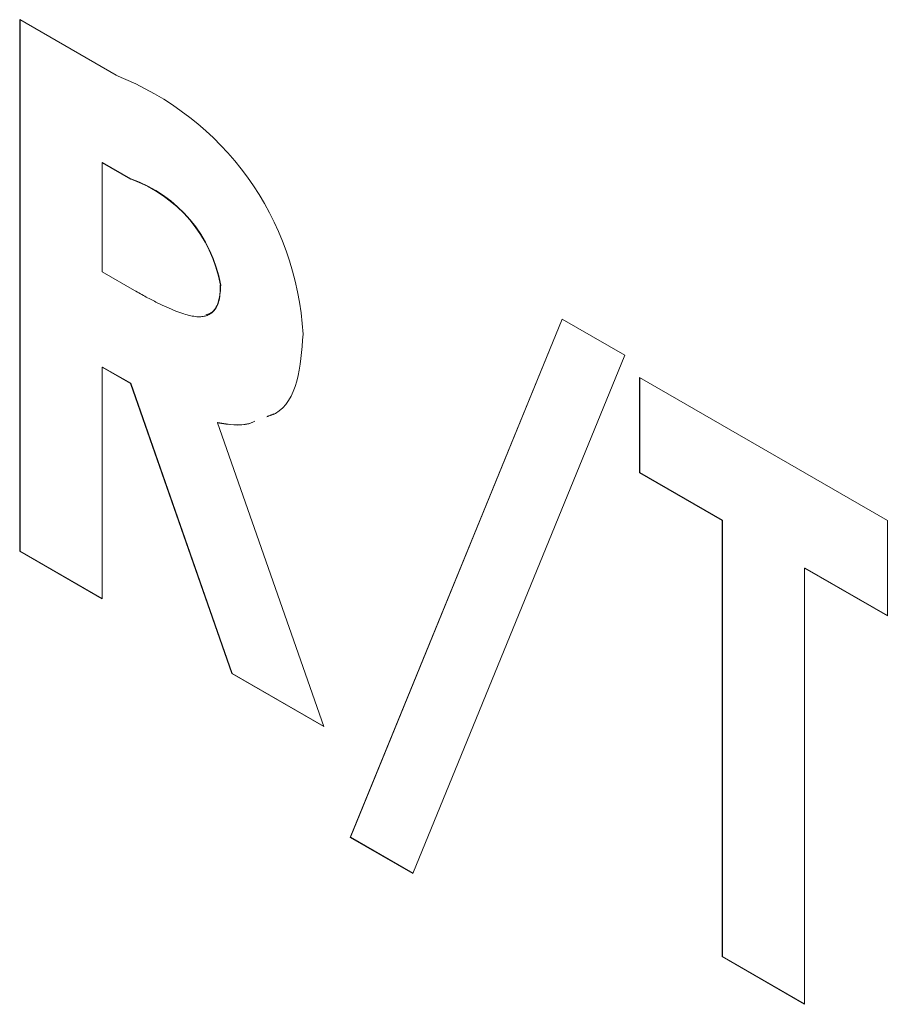
# Model space of a CAD drawing. Units: millimetres. Extents: x 6 to 418, y 7 to 291.
# Drawn here: x 274 to 284, y 218 to 229 of the extents above; entities that cross this region are included whole.
import ezdxf

# ---------------------------------------------------------------- set-up
doc = ezdxf.new("R2010")
doc.units = ezdxf.units.MM

msp = doc.modelspace()

# ---------------------------------------------------------------- linework, layer by layer
at = {"color": 7, "linetype": 'Continuous', "lineweight": 15}
for p, q in [((274.359, 228.889), (275.455, 228.256)), ((274.359, 222.839), (274.359, 228.889)), ((274.363, 222.841), (274.363, 228.886)), ((275.303, 227.262), (275.299, 227.26)), ((275.619, 227.075), (275.299, 227.26)), ((275.299, 227.26), (275.299, 226.019)), ((275.623, 227.077), (275.303, 227.262)), ((275.623, 227.077), (275.619, 227.075)), ((275.299, 226.019), (275.665, 225.808)), ((276.646, 225.869), (276.642, 225.867)), ((278.12, 219.582), (280.53, 225.481)), ((278.123, 219.584), (280.533, 225.48)), ((280.53, 225.481), (281.243, 225.07)), ((281.243, 225.07), (278.832, 219.171)), ((275.303, 224.935), (275.299, 224.933)), ((275.299, 224.933), (275.299, 222.297)), ((275.618, 224.749), (275.299, 224.933)), ((275.622, 224.751), (275.303, 224.935)), ((281.411, 224.818), (284.232, 223.189)), ((281.411, 223.732), (281.411, 224.818)), ((281.414, 223.734), (281.414, 224.816)), ((275.622, 224.751), (275.618, 224.749)), ((276.773, 221.446), (275.618, 224.749)), ((276.776, 221.448), (275.622, 224.751)), ((276.612, 224.303), (276.609, 224.301)), ((276.609, 224.301), (277.818, 220.843)), ((281.414, 223.734), (281.411, 223.732)), ((282.351, 223.189), (281.411, 223.732)), ((282.355, 223.191), (281.414, 223.734)), ((282.355, 223.191), (282.351, 223.189)), ((282.351, 218.226), (282.351, 223.189)), ((282.355, 218.228), (282.355, 223.191)), ((284.232, 223.189), (284.232, 222.103)), ((274.363, 222.841), (274.359, 222.839)), ((275.299, 222.297), (274.359, 222.839)), ((275.299, 222.301), (274.363, 222.841)), ((283.295, 222.648), (283.291, 222.646)), ((283.291, 222.646), (283.291, 217.683)), ((284.232, 222.103), (283.291, 222.646)), ((284.232, 222.108), (283.295, 222.648)), ((276.776, 221.448), (276.773, 221.446)), ((277.818, 220.843), (276.773, 221.446)), ((277.816, 220.848), (276.776, 221.448)), ((278.123, 219.584), (278.12, 219.582)), ((278.832, 219.171), (278.12, 219.582)), ((278.834, 219.174), (278.123, 219.584)), ((282.355, 218.228), (282.351, 218.226)), ((283.291, 217.683), (282.351, 218.226)), ((283.291, 217.687), (282.355, 218.228))]:
    msp.add_line(p, q, dxfattribs=at)
for centre, radius, start, end in [((274.222, 225.124), 3.366, 3.1517, 68.5199), ((275.094, 225.594), 1.572, 10.0034, 70.4932), ((275.098, 225.596), 1.572, 10.0034, 70.4932)]:
    msp.add_arc(centre, radius, start, end, dxfattribs=at)
for points, knots in [([(275.665, 225.808), (275.71, 225.782), (275.796, 225.734), (275.919, 225.668), (276.031, 225.616), (276.132, 225.573), (276.223, 225.539), (276.303, 225.519), (276.373, 225.507), (276.432, 225.507), (276.482, 225.518), (276.526, 225.537), (276.562, 225.568), (276.591, 225.609), (276.615, 225.659), (276.631, 225.718), (276.641, 225.788), (276.642, 225.84), (276.642, 225.867)], [0, 0, 0, 0, 0.10554, 0.202086, 0.290685, 0.370553, 0.44267, 0.507675, 0.565573, 0.616455, 0.663331, 0.708862, 0.753412, 0.798515, 0.845064, 0.893873, 0.944708, 1, 1, 1, 1]), ([(276.478, 225.528), (276.508, 225.539), (276.58, 225.563), (276.637, 225.691), (276.643, 225.809), (276.646, 225.869)], [0, 0, 0, 0, 0.263738, 0.631439, 1, 1, 1, 1]), ([(277.583, 225.309), (277.57, 225.124), (277.544, 224.754), (277.37, 224.435), (277.204, 224.381), (277.17, 224.37)], [0, 0, 0, 0, 0.44372, 0.886067, 1, 1, 1, 1]), ([(277.036, 224.318), (277.013, 224.308), (276.891, 224.255), (276.735, 224.28), (276.609, 224.301)], [0, 0, 0, 0, 0.187084, 1, 1, 1, 1]), ([(277.036, 224.319), (277.014, 224.309), (276.893, 224.257), (276.739, 224.282), (276.612, 224.303)], [0, 0, 0, 0, 0.178813, 1, 1, 1, 1])]:
    msp.add_open_spline(points, degree=3, knots=knots, dxfattribs=at)
msp.add_open_spline([(277.254, 224.403), (277.174, 224.372)], degree=1, dxfattribs=at)

doc.saveas('drawing.dxf')
